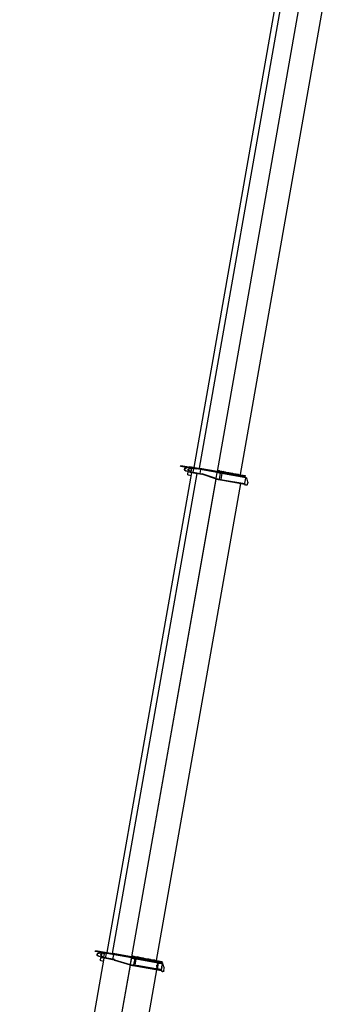
# Model space of a CAD drawing. Units: millimetres. Extents: x -72333 to 351058, y 1932 to 196103.
# Drawn here: x 29769 to 35680, y 95427 to 114514 of the extents above; entities that cross this region are included whole.
import ezdxf

# ---------------------------------------------------------------- set-up
doc = ezdxf.new("R2010")
doc.units = ezdxf.units.MM
doc.layers.add('LY_1', color=7, linetype='Continuous')

# ---------------------------------------------------------------- blocks, each defined once
blk = doc.blocks.new('A$C09DE035C')
at = {"layer": 'LY_1', "color": 162, "linetype": 'Continuous'}
for p, q in [((29778, 2340), (29776, 2338)), ((29776, 2338), (29776, 2027)), ((29790, 2340), (29778, 2340)), ((29790, 2340), (29792, 2338)), ((29792, 2338), (29792, 2027)), ((39333, 2337), (39331, 2335)), ((39331, 2107), (39331, 2335)), ((39345, 2337), (39333, 2337)), ((39345, 2337), (39347, 2335)), ((39347, 2107), (39347, 2335)), ((29776, 2160), (29770, 2160)), ((29770, 2160), (29770, 1965)), ((29792, 2175), (29808, 2229)), ((29793, 2175), (29792, 2175)), ((29798, 2120), (29792, 2120)), ((29866, 2115), (29792, 2115)), ((29798, 2120), (29821, 2179)), ((29844, 2175), (29820, 2175)), ((29830, 2185), (29833, 2185)), ((29856, 2120), (29843, 2178)), ((29866, 2120), (29856, 2120)), ((29866, 2169), (29866, 2220)), ((29920, 2175), (29866, 2175)), ((29874, 2170), (29866, 2170)), ((29866, 2169), (29866, 2070)), ((29874, 2170), (29874, 2070)), ((39325, 2105), (29874, 2105)), ((29940, 2105), (29940, 2155)), ((39331, 2197), (39325, 2197)), ((39325, 2197), (39325, 1992)), ((39347, 2107), (39331, 2107)), ((39335, 1622), (39335, 2107)), ((39343, 1622), (39343, 2107)), ((39364, 2265), (39347, 2198)), ((39347, 2212), (39351, 2212)), ((39347, 2142), (39353, 2142)), ((39436, 2117), (39347, 2117)), ((39353, 2142), (39376, 2215)), ((39423, 2152), (39357, 2152)), ((39375, 2212), (39405, 2212)), ((39386, 2222), (39394, 2222)), ((39404, 2215), (39426, 2142)), ((39436, 2182), (39423, 2262)), ((39426, 2142), (39436, 2142)), ((39431, 2212), (39485, 2212)), ((39444, 2207), (39436, 2207)), ((39436, 1944), (39436, 2207)), ((39444, 2107), (39444, 2207)), ((48891, 2142), (39444, 2142)), ((39444, 1944), (39444, 2107)), ((39505, 2142), (39505, 2192)), ((29770, 2079), (20337, 2079)), ((29770, 1973), (20337, 1973)), ((29780, 1965), (29770, 1965)), ((29771, 1624), (29771, 1961)), ((29771, 1961), (29780, 1961)), ((29777, 2025), (29792, 2025)), ((29780, 1622), (29780, 2025)), ((29788, 1622), (29788, 2025)), ((29788, 1945), (29866, 1945)), ((29866, 2080), (29792, 2080)), ((29866, 2070), (29866, 1908)), ((29874, 2070), (29874, 1908)), ((39325, 1999), (29874, 1999)), ((39335, 1992), (39325, 1992)), ((39326, 1625), (39326, 1987)), ((39326, 1987), (39335, 1987)), ((39436, 1972), (39343, 1972)), ((39437, 1940), (39473, 1625)), ((39445, 1941), (39481, 1626)), ((29910, 1619), (29867, 1902)), ((29917, 1627), (29875, 1904)), ((20362, 1624), (29771, 1624)), ((29771, 1619), (20365, 1619)), ((29768, 1614), (29753, 1614)), ((29753, 1614), (29753, 1604)), ((29753, 1579), (29753, 1604)), ((29753, 1579), (29753, 1570)), ((29753, 1570), (29753, 1559)), ((29753, 1559), (29753, 1545)), ((29753, 1545), (29753, 1543)), ((29753, 1543), (29753, 1530)), ((29753, 1530), (29753, 1518)), ((29768, 1614), (29768, 1579)), ((29780, 1609), (29768, 1609)), ((29768, 1579), (29768, 1570)), ((29768, 1570), (29768, 1559)), ((29768, 1559), (29768, 1545)), ((29768, 1545), (29768, 1543)), ((29768, 1543), (29768, 1530)), ((29768, 1530), (29768, 1518)), ((29771, 1624), (29771, 1619)), ((29771, 1624), (29780, 1624)), ((29771, 1619), (29771, 1609)), ((29780, 1619), (29771, 1619)), ((29783, 1619), (29780, 1622)), ((29783, 1619), (29780, 1619)), ((29780, 1619), (29780, 1494)), ((29785, 1619), (29788, 1622)), ((29790, 1619), (29785, 1619)), ((29788, 1624), (29910, 1624)), ((29790, 1619), (29790, 1494)), ((29910, 1619), (29790, 1619)), ((29790, 1559), (29910, 1559)), ((29790, 1528), (29794, 1528)), ((29794, 1528), (29906, 1528)), ((29906, 1528), (29910, 1528)), ((29910, 1619), (29912, 1620)), ((29920, 1619), (29910, 1619)), ((29910, 1619), (29910, 1494)), ((29912, 1620), (29917, 1627)), ((29916, 1624), (39326, 1624)), ((29920, 1619), (29920, 1494)), ((39326, 1619), (29920, 1619)), ((39323, 1614), (39308, 1614)), ((39308, 1614), (39308, 1604)), ((39308, 1576), (39308, 1604)), ((39308, 1576), (39308, 1569)), ((39308, 1569), (39308, 1556)), ((39308, 1556), (39308, 1533)), ((39308, 1533), (39308, 1520)), ((39323, 1614), (39323, 1576)), ((39335, 1609), (39323, 1609)), ((39323, 1576), (39323, 1569)), ((39323, 1569), (39323, 1556)), ((39323, 1556), (39323, 1533)), ((39323, 1533), (39323, 1520)), ((39326, 1625), (39326, 1619)), ((39326, 1625), (39335, 1625)), ((39326, 1619), (39326, 1609)), ((39335, 1619), (39326, 1619)), ((39335, 1622), (39338, 1619)), ((39335, 1619), (39335, 1494)), ((39338, 1619), (39335, 1619)), ((39340, 1619), (39343, 1622)), ((39347, 1619), (39340, 1619)), ((39343, 1625), (39473, 1625)), ((39473, 1619), (39347, 1619)), ((39347, 1619), (39347, 1494)), ((39347, 1559), (39473, 1559)), ((39347, 1529), (39351, 1529)), ((39347, 1528), (39351, 1528)), ((39351, 1529), (39351, 1528)), ((39469, 1528), (39351, 1528)), ((39469, 1529), (39469, 1528)), ((39469, 1529), (39473, 1529)), ((39473, 1528), (39469, 1528)), ((39473, 1625), (39473, 1619)), ((39475, 1620), (39473, 1619)), ((39473, 1619), (39473, 1494)), ((39473, 1619), (39473, 1619)), ((39485, 1619), (39473, 1619)), ((39475, 1620), (39481, 1626)), ((39480, 1625), (48891, 1625)), ((39485, 1619), (39485, 1494)), ((48891, 1619), (39485, 1619)), ((29753, 1518), (29753, 1509)), ((29753, 1494), (29753, 1509)), ((29753, 1494), (29753, 1478)), ((29753, 1478), (29753, 1470)), ((29753, 1470), (29753, 1458)), ((29753, 1458), (29753, 1446)), ((29753, 1446), (29753, 1404)), ((29753, 1404), (29753, 1390)), ((29753, 1390), (29753, 1373)), ((29753, 1373), (29753, 1364)), ((29753, 1364), (29753, 1334)), ((29768, 1518), (29768, 1509)), ((29768, 1494), (29768, 1509)), ((29768, 1494), (29768, 1478)), ((29768, 1478), (29768, 1470)), ((29768, 1470), (29768, 1458)), ((29768, 1458), (29768, 1446)), ((29768, 1446), (29768, 1404)), ((29768, 1404), (29768, 1390)), ((29768, 1390), (29768, 1373)), ((29768, 1373), (29768, 1364)), ((29768, 1364), (29768, 1334)), ((29780, 1494), (29780, 1053)), ((29790, 1494), (29790, 1055)), ((29910, 1494), (29910, 1055)), ((29920, 1494), (29920, 1054)), ((39308, 1520), (39308, 1512)), ((39308, 1494), (39308, 1512)), ((39308, 1494), (39308, 1475)), ((39308, 1475), (39308, 1468)), ((39308, 1468), (39308, 1447)), ((39308, 1447), (39308, 1435)), ((39308, 1435), (39308, 1402)), ((39308, 1402), (39308, 1387)), ((39308, 1387), (39308, 1359)), ((39308, 1359), (39308, 1351)), ((39308, 1351), (39308, 1315)), ((39323, 1520), (39323, 1512)), ((39323, 1494), (39323, 1512)), ((39323, 1494), (39323, 1475)), ((39323, 1475), (39323, 1468)), ((39323, 1468), (39323, 1447)), ((39323, 1447), (39323, 1435)), ((39323, 1435), (39323, 1402)), ((39323, 1402), (39323, 1387)), ((39323, 1387), (39323, 1359)), ((39323, 1359), (39323, 1351)), ((39323, 1351), (39323, 1315)), ((39335, 1494), (39335, 1007)), ((39347, 1494), (39347, 1097)), ((39473, 1007), (39473, 1494)), ((39485, 1494), (39485, 1008)), ((29753, 1169), (20365, 1169)), ((29753, 1334), (29753, 1327)), ((29753, 1327), (29753, 1321)), ((29753, 1321), (29753, 1313)), ((29753, 1313), (29753, 1276)), ((29753, 1276), (29753, 1261)), ((29753, 1261), (29753, 1242)), ((29753, 1242), (29753, 1233)), ((29753, 1233), (29753, 1209)), ((29753, 1209), (29753, 1204)), ((29753, 1204), (29753, 1203)), ((29753, 1203), (29753, 1070)), ((29768, 1334), (29768, 1327)), ((29768, 1327), (29768, 1321)), ((29768, 1321), (29768, 1313)), ((29768, 1313), (29768, 1276)), ((29768, 1276), (29768, 1261)), ((29768, 1261), (29768, 1242)), ((29768, 1242), (29768, 1233)), ((29768, 1233), (29768, 1209)), ((29768, 1209), (29768, 1204)), ((29768, 1204), (29768, 1203)), ((29768, 1203), (29768, 1201)), ((29768, 1201), (29768, 1174)), ((29768, 1174), (29768, 1160)), ((29768, 1160), (29768, 1141)), ((39308, 1315), (39308, 1309)), ((39308, 1309), (39308, 1298)), ((39308, 1298), (39308, 1290)), ((39308, 1290), (39308, 1262)), ((39308, 1262), (39308, 1246)), ((39308, 1246), (39308, 1213)), ((39308, 1213), (39308, 1206)), ((39308, 1206), (39308, 1177)), ((39308, 1177), (39308, 1172)), ((39308, 1172), (39308, 1170)), ((39308, 1170), (39308, 1024)), ((39323, 1315), (39323, 1309)), ((39323, 1309), (39323, 1298)), ((39323, 1298), (39323, 1290)), ((39323, 1290), (39323, 1262)), ((39323, 1262), (39323, 1246)), ((39323, 1246), (39323, 1213)), ((39323, 1213), (39323, 1206)), ((39323, 1206), (39323, 1177)), ((39323, 1177), (39323, 1172)), ((39323, 1172), (39323, 1170)), ((39323, 1170), (39323, 1149)), ((39323, 1149), (39323, 1134)), ((29768, 1070), (29753, 1070)), ((29768, 1141), (29768, 1134)), ((29768, 1134), (29768, 1118)), ((29768, 1118), (29768, 1116)), ((29768, 1116), (29768, 1111)), ((29768, 1111), (29768, 1100)), ((29768, 1100), (29768, 1083)), ((29768, 1083), (29768, 1078)), ((29768, 1078), (29768, 1071)), ((29780, 1071), (29768, 1071)), ((29768, 1071), (29768, 1070)), ((29790, 1053), (29780, 1053)), ((29790, 1055), (29790, 1050)), ((29796, 1041), (29866, 1006)), ((29800, 1061), (29900, 1061)), ((29875, 1003), (29915, 1003)), ((29910, 1053), (29910, 1055)), ((29920, 1053), (29910, 1053)), ((39308, 1133), (29920, 1133)), ((29935, 1038), (29920, 1053)), ((29935, 1023), (29935, 1038)), ((39323, 1024), (39308, 1024)), ((39323, 1134), (39323, 1101)), ((39323, 1101), (39323, 1096)), ((39323, 1096), (39323, 1076)), ((39323, 1076), (39323, 1066)), ((39323, 1066), (39323, 1037)), ((39323, 1037), (39323, 1033)), ((39323, 1033), (39323, 1024)), ((39335, 1025), (39323, 1025)), ((39323, 1024), (39323, 1024)), ((39347, 1007), (39335, 1007)), ((39347, 1097), (39347, 1089)), ((39473, 1089), (39347, 1089)), ((39347, 1089), (39347, 1007)), ((39347, 1012), (39347, 1012)), ((39348, 1089), (39348, 1019)), ((39353, 1013), (39348, 1019)), ((39423, 963), (39352, 1005)), ((39353, 1089), (39353, 1039)), ((39467, 1089), (39353, 1089)), ((39353, 1089), (39353, 1089)), ((39353, 1037), (39353, 1039)), ((39353, 1037), (39353, 1013)), ((39353, 1013), (39402, 1013)), ((39357, 1106), (39398, 1106)), ((39419, 1013), (39467, 1013)), ((39423, 1106), (39463, 1106)), ((39480, 960), (39433, 960)), ((39467, 1013), (39467, 1089)), ((39467, 1089), (39468, 1089)), ((39472, 1019), (39467, 1013)), ((39469, 1110), (39473, 1116)), ((39472, 1019), (39472, 1089)), ((39473, 1007), (39485, 1007)), ((48873, 1097), (39485, 1097)), ((39500, 992), (39485, 1007)), ((39500, 992), (39500, 980))]:
    blk.add_line(p, q, dxfattribs=at)
blk.add_lwpolyline([(39423, 1106), (39423, 1107), (39423, 1108), (39422, 1108), (39422, 1109), (39422, 1110), (39421, 1110), (39420, 1111), (39420, 1111), (39419, 1112), (39418, 1112), (39417, 1113), (39416, 1113), (39415, 1113), (39414, 1114), (39412, 1114), (39410, 1114), (39408, 1114), (39407, 1114), (39406, 1113), (39405, 1113), (39404, 1113), (39403, 1112), (39402, 1112), (39401, 1111), (39401, 1111), (39400, 1110), (39399, 1110), (39399, 1109), (39398, 1108), (39398, 1108), (39398, 1107), (39398, 1106)], dxfattribs=at)
for centre, radius, start, end in [((39393, 2257), 35, 338.5197, 196.7526), ((29836, 2220), 35, 328.9973, 195.3244), ((29836, 2220), 30, 0, 164.3217), ((29830, 2175), 10, 90, 158.9625), ((29833, 2175), 10, 12.9946, 90), ((29920, 2155), 20, 0, 90), ((39393, 2257), 30, 9.5224, 165.75), ((39386, 2212), 10, 90, 162.646), ((39394, 2212), 10, 17.354, 90), ((39485, 2192), 20, 0, 90), ((29784, 2027), 8, 180, 194.4775), ((29784, 2027), 8, 345.5225, 0), ((39476, 1944), 40, 180, 186.5532), ((39476, 1944), 32, 180, 186.5532), ((29906, 1908), 40, 180, 188.7462), ((29906, 1908), 32, 180, 188.7461), ((30660, 1849), 1171, 222.0108, 222.3024), ((29800, 1050), 10, 180, 243.4349), ((29835, 1495), 436, 264.6041, 265.3956), ((29875, 1023), 20, 243.4349, 270), ((29865, 1495), 436, 274.6044, 275.3959), ((29040, 1849), 1171, 317.6976, 317.9892), ((29902, 1494), 441, 271.2993, 272.3393), ((29915, 1023), 20, 270, 0), ((34551, -2308), 5892, 35.4503, 35.5173), ((39357, 1013), 10, 180, 239.5658), ((39841, 1917), 944, 238.7532, 239.1783), ((39433, 980), 20, 239.5658, 270), ((38980, 1917), 944, 300.8217, 301.2468), ((39480, 980), 20, 270, 0)]:
    blk.add_arc(centre, radius, start, end, dxfattribs=at)
for centre, major_axis, ratio, start_param, end_param in [((29784, 2254), (8, 0), 0.707107, 6.279494, 6.283185), ((39410, 1012), (10, 0), 0.207912, 0.523598, 2.617995)]:
    blk.add_ellipse(centre, major_axis=major_axis, ratio=ratio, start_param=start_param, end_param=end_param, dxfattribs=at)

msp = doc.modelspace()

# ---------------------------------------------------------------- block references
at = {"layer": 'LY_1', "linetype": 'Continuous', "xscale": -1, "rotation": 79.99999999952522}
msp.add_blockref('A$C09DE035C', (40368.489, 134792.544), dxfattribs=at)

doc.saveas('drawing.dxf')
